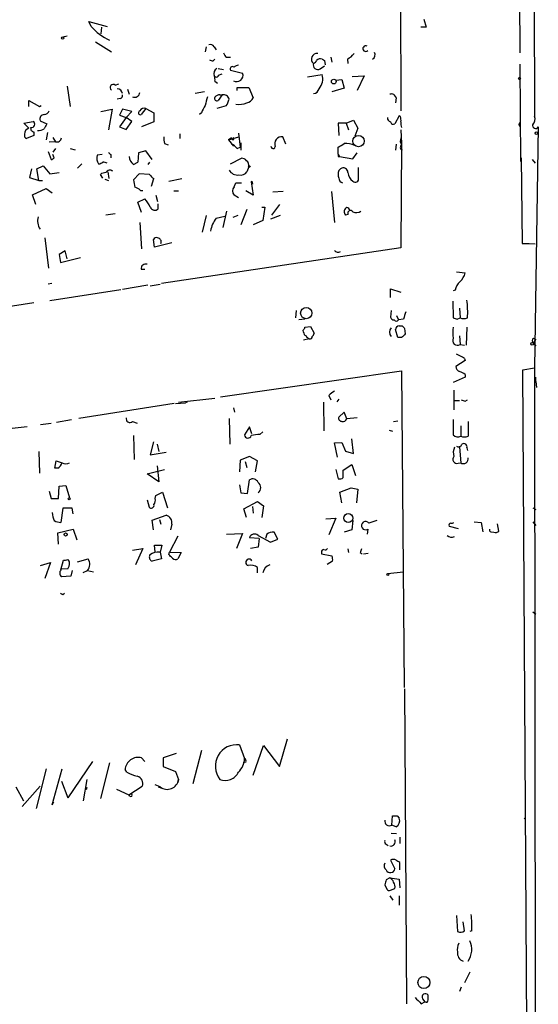
# Model space of a CAD drawing. Extents: x 0 to 735, y 1648 to 2585.
# Drawn here: x 661 to 732, y 2042 to 2178 of the extents above; entities that cross this region are included whole.
import ezdxf

# ---------------------------------------------------------------- set-up
doc = ezdxf.new("R2010")
doc.units = 0
doc.header["$MEASUREMENT"] = 0
doc.layers.add('MAIN', color=5, linetype='CONTINUOUS')

msp = doc.modelspace()

# ---------------------------------------------------------------- linework, layer by layer
at = {"layer": 'MAIN'}
for p, q in [((712.978, 2186.5735), (713.0627, 2165.1528)), ((731.3507, 2185.5575), (731.4353, 2164.3908)), ((729.3187, 2183.6101), (729.4033, 2173.1115)), ((670.4753, 2176.7521), (670.1367, 2177.4295)), ((670.1367, 2177.4295), (672.6767, 2176.7521)), ((716.1953, 2177.7681), (716.534, 2176.6675)), ((671.9147, 2176.6675), (671.83, 2175.7361)), ((716.534, 2176.6675), (715.772, 2176.6675)), ((666.5807, 2175.3128), (667.1733, 2175.4821)), ((671.068, 2174.6355), (673.2693, 2173.2808)), ((686.308, 2173.9581), (686.1387, 2173.2808)), ((687.4087, 2173.9581), (687.6627, 2173.5348)), ((687.2393, 2172.0108), (687.4933, 2172.2648)), ((689.102, 2172.5188), (689.61, 2172.5188)), ((702.564, 2172.0955), (702.6487, 2171.5028)), ((703.4107, 2172.5188), (703.58, 2171.8415)), ((705.6967, 2172.2648), (705.7813, 2171.6721)), ((729.4033, 2171.5875), (729.488, 2158.2101)), ((687.9167, 2170.9948), (688.6787, 2170.8255)), ((688.0013, 2170.0635), (688.5093, 2170.2328)), ((689.61, 2170.7408), (691.3033, 2170.3175)), ((701.9713, 2170.9101), (702.564, 2171.3335)), ((673.7773, 2168.7088), (674.2853, 2168.8781)), ((687.4933, 2169.2168), (687.832, 2168.9628)), ((700.1933, 2169.8095), (702.2253, 2170.1481)), ((704.088, 2169.3861), (704.9347, 2169.4708)), ((704.9347, 2169.4708), (705.2733, 2168.2855)), ((706.374, 2169.8941), (707.9827, 2169.9788)), ((707.9827, 2169.9788), (707.0513, 2167.9468)), ((667.1733, 2168.5395), (667.5967, 2165.7455)), ((675.4707, 2168.1161), (675.7247, 2167.4388)), ((686.054, 2167.7775), (684.784, 2167.5235)), ((690.5413, 2167.9468), (690.5413, 2168.3701)), ((690.5413, 2168.3701), (692.15, 2168.3701)), ((692.15, 2168.3701), (692.7427, 2166.9308)), ((705.2733, 2168.2855), (703.58, 2167.7775)), ((661.924, 2165.7455), (661.924, 2166.5921)), ((661.924, 2166.5921), (663.3633, 2165.7455)), ((674.4547, 2166.8461), (674.0313, 2166.7615)), ((688.5093, 2167.3541), (687.9167, 2166.5921)), ((688.1707, 2167.3541), (688.5093, 2167.3541)), ((712.3853, 2166.9308), (712.3007, 2166.2535)), ((663.3633, 2165.7455), (663.6173, 2165.9148)), ((671.83, 2165.0681), (673.354, 2165.4068)), ((673.354, 2165.4068), (672.846, 2162.5281)), ((674.7933, 2165.4068), (674.37, 2164.5601)), ((676.0633, 2165.0681), (674.7933, 2165.4068)), ((675.3013, 2164.2215), (676.0633, 2165.0681)), ((678.0107, 2165.4915), (677.3333, 2164.6448)), ((678.0107, 2165.4915), (679.1113, 2164.8988)), ((679.1113, 2164.8988), (679.1113, 2163.6288)), ((685.6307, 2164.8988), (685.3767, 2164.6448)), ((689.0173, 2165.8301), (687.7473, 2165.4915)), ((661.2467, 2163.4595), (662.5167, 2163.7135)), ((661.924, 2162.7821), (661.2467, 2163.4595)), ((663.448, 2163.7981), (664.3793, 2163.3748)), ((674.37, 2164.5601), (675.3013, 2164.2215)), ((675.3013, 2164.2215), (674.37, 2162.9515)), ((676.0633, 2163.7135), (675.3013, 2164.2215)), ((675.3013, 2162.6128), (676.0633, 2163.7135)), ((679.1113, 2163.6288), (677.418, 2162.9515)), ((705.5273, 2163.4595), (704.4267, 2163.4595)), ((704.4267, 2163.4595), (704.5113, 2161.7661)), ((705.5273, 2163.4595), (706.5433, 2163.8828)), ((705.5273, 2163.4595), (705.866, 2162.5281)), ((706.5433, 2163.8828), (707.136, 2162.7821)), ((712.8087, 2164.4755), (712.216, 2163.3748)), ((712.978, 2164.3908), (712.8087, 2164.4755)), ((662.6013, 2162.2741), (662.6013, 2161.7661)), ((664.464, 2162.1895), (664.2947, 2161.1735)), ((674.37, 2162.9515), (675.3013, 2162.6128)), ((690.7107, 2162.1048), (690.9647, 2160.1575)), ((707.136, 2162.7821), (706.7127, 2161.6815)), ((713.0627, 2162.5281), (713.1473, 2160.6655)), ((731.9433, 2162.9515), (731.4353, 2129.8468)), ((662.6013, 2161.7661), (661.5853, 2161.3428)), ((665.5647, 2160.9195), (664.718, 2160.8348)), ((665.226, 2161.5121), (665.5647, 2160.9195)), ((682.6673, 2162.0201), (682.6673, 2161.3428)), ((689.356, 2161.1735), (690.7953, 2161.5968)), ((689.7793, 2161.4275), (689.356, 2161.1735)), ((689.356, 2161.1735), (690.0333, 2160.3268)), ((691.0493, 2160.7501), (691.0493, 2159.7341)), ((697.23, 2160.5808), (696.8067, 2161.5968)), ((664.5487, 2159.5648), (664.972, 2158.4641)), ((665.5647, 2159.9881), (665.226, 2159.4801)), ((667.5967, 2159.9881), (668.274, 2159.8188)), ((676.9947, 2159.3955), (676.91, 2158.1255)), ((678.0107, 2159.6495), (676.9947, 2159.3955)), ((678.8573, 2158.4641), (678.0107, 2159.6495)), ((680.5507, 2160.6655), (681.0587, 2160.4961)), ((690.5413, 2159.9881), (690.9647, 2160.1575)), ((704.4267, 2159.2261), (704.4267, 2160.1575)), ((706.4587, 2158.5488), (707.0513, 2159.3955)), ((712.3853, 2160.5808), (712.3007, 2159.7341)), ((713.232, 2159.7341), (712.978, 2159.9035)), ((713.1473, 2160.6655), (713.0627, 2146.3568)), ((665.3953, 2158.7181), (665.226, 2159.1415)), ((671.9993, 2159.1415), (671.322, 2159.0568)), ((673.1847, 2159.1415), (673.1847, 2158.7181)), ((676.3173, 2157.7868), (676.91, 2158.1255)), ((678.5187, 2158.1255), (678.2647, 2157.7868)), ((689.61, 2157.8715), (691.134, 2158.6335)), ((704.4267, 2159.2261), (704.596, 2158.8875)), ((704.4267, 2158.8875), (704.596, 2158.8875)), ((704.596, 2158.8875), (706.4587, 2158.5488)), ((729.5727, 2158.7181), (729.742, 2146.9495)), ((731.0967, 2158.4641), (731.52, 2157.9561)), ((662.2627, 2157.1941), (662.0087, 2156.0088)), ((663.0247, 2157.1941), (663.8713, 2157.6175)), ((663.2787, 2155.5855), (663.0247, 2157.1941)), ((663.8713, 2157.6175), (664.8027, 2156.5168)), ((664.8027, 2156.5168), (666.0727, 2156.6861)), ((669.2053, 2157.8715), (668.6127, 2157.2788)), ((672.7613, 2156.7708), (672.9307, 2155.8395)), ((692.15, 2157.4481), (691.896, 2156.7708)), ((704.5113, 2156.9401), (704.7653, 2157.1941)), ((707.2207, 2155.9241), (707.2207, 2157.3635)), ((662.0087, 2156.0088), (663.2787, 2155.5855)), ((663.2787, 2155.5855), (663.7867, 2155.5855)), ((672.084, 2155.9241), (671.7453, 2156.4321)), ((672.338, 2155.7548), (672.846, 2155.5855)), ((677.0793, 2156.5168), (676.3173, 2155.6701)), ((678.5187, 2156.4321), (677.0793, 2156.5168)), ((678.7727, 2154.8235), (679.1113, 2155.8395)), ((681.1433, 2155.5008), (682.9213, 2155.8395)), ((692.4887, 2155.4161), (692.7427, 2153.5535)), ((692.5733, 2155.5008), (692.658, 2155.0775)), ((662.432, 2153.6381), (664.2947, 2154.4848)), ((664.2947, 2154.4848), (665.1413, 2153.8921)), ((677.2487, 2154.2308), (677.5873, 2154.2308)), ((681.8207, 2154.1461), (682.498, 2154.1461)), ((690.118, 2154.7388), (690.372, 2155.2468)), ((690.372, 2155.2468), (691.134, 2155.2468)), ((692.7427, 2153.5535), (691.7267, 2154.1461)), ((696.8913, 2154.0615), (695.452, 2153.9768)), ((703.4953, 2154.0615), (703.9187, 2149.8281)), ((662.8553, 2152.2835), (662.432, 2153.6381)), ((676.91, 2152.6221), (677.8413, 2153.0455)), ((677.418, 2151.1828), (676.91, 2152.6221)), ((679.3653, 2153.5535), (679.6193, 2152.7068)), ((690.7107, 2153.2148), (690.118, 2153.5535)), ((679.704, 2151.6908), (679.704, 2152.3681)), ((689.102, 2151.3521), (688.594, 2149.1508)), ((691.896, 2151.6061), (691.0493, 2149.4895)), ((693.928, 2151.9448), (694.3513, 2151.9448)), ((694.3513, 2151.9448), (694.0973, 2150.0821)), ((696.3833, 2152.2835), (695.2827, 2150.8441)), ((673.7773, 2151.0135), (672.5073, 2150.8441)), ((686.308, 2150.7595), (685.7153, 2148.4735)), ((687.6627, 2150.4208), (688.848, 2150.6748)), ((690.626, 2150.7595), (689.9487, 2150.5055)), ((694.0973, 2150.0821), (692.7427, 2149.4895)), ((696.468, 2150.7595), (695.1133, 2150.2515)), ((705.7813, 2150.9288), (705.4427, 2150.8441)), ((677.164, 2149.8281), (677.418, 2146.1875)), ((664.1253, 2147.7115), (664.6333, 2143.5628)), ((679.196, 2146.4415), (679.0267, 2147.4575)), ((666.9193, 2145.9335), (666.0727, 2145.4255)), ((667.1733, 2144.8328), (666.9193, 2145.9335)), ((681.5667, 2147.0341), (679.196, 2146.4415)), ((713.0627, 2146.3568), (680.1273, 2141.4461)), ((729.742, 2146.9495), (730.6733, 2146.9495)), ((730.6733, 2146.9495), (731.52, 2146.8648)), ((666.0727, 2145.4255), (666.242, 2144.3248)), ((666.242, 2144.3248), (669.036, 2145.0021)), ((677.3333, 2143.3935), (677.8413, 2143.3935)), ((720.6827, 2143.0548), (721.868, 2142.8855)), ((665.0567, 2141.4461), (664.5487, 2141.3615)), ((664.8027, 2139.0755), (674.5393, 2140.5995)), ((678.2647, 2141.1921), (674.7933, 2140.5995)), ((678.6033, 2141.1075), (679.958, 2141.3615)), ((711.6233, 2139.4988), (711.6233, 2140.6841)), ((711.6233, 2140.6841), (713.0627, 2140.2608)), ((720.5133, 2140.5148), (720.2593, 2140.4301)), ((654.7273, 2137.6361), (662.6013, 2138.8215)), ((698.6693, 2137.7208), (698.5847, 2136.7048)), ((711.708, 2137.7208), (711.6233, 2136.7895)), ((720.1747, 2138.9908), (720.2593, 2136.7048)), ((721.106, 2138.0595), (721.1907, 2136.7048)), ((699.8547, 2136.5355), (699.008, 2136.4508)), ((712.47, 2137.0435), (712.724, 2136.4508)), ((713.4013, 2136.5355), (712.724, 2136.4508)), ((720.7673, 2136.5355), (721.1907, 2136.7048)), ((699.6853, 2134.7575), (699.6007, 2135.0115)), ((699.8547, 2135.4348), (700.6167, 2135.5195)), ((700.6167, 2135.5195), (701.1247, 2134.5881)), ((712.6393, 2133.9955), (712.3007, 2135.0961)), ((712.8087, 2135.6041), (713.232, 2135.6041)), ((713.5707, 2135.2655), (713.6553, 2134.5035)), ((722.122, 2135.4348), (722.0373, 2132.9795)), ((700.4473, 2133.8261), (699.6853, 2133.6568)), ((713.1473, 2133.9955), (712.6393, 2133.9955)), ((721.106, 2134.2495), (721.1907, 2133.0641)), ((731.266, 2133.9108), (731.6047, 2133.7415)), ((731.266, 2133.2335), (731.6047, 2133.7415)), ((721.1907, 2133.0641), (721.7833, 2132.9795)), ((731.266, 2133.2335), (731.6047, 2132.8101)), ((721.7833, 2131.1168), (721.868, 2130.8628)), ((721.868, 2130.8628), (720.598, 2130.0161)), ((729.8267, 2129.5928), (731.4353, 2129.8468)), ((730.504, 2019.0181), (729.8267, 2129.5928)), ((731.4353, 2129.8468), (731.52, 2021.0501)), ((688.2553, 2125.8675), (713.1473, 2129.4235)), ((713.1473, 2129.4235), (713.486, 2085.9048)), ((721.868, 2128.5768), (720.2593, 2127.8148)), ((721.868, 2128.9155), (721.868, 2128.5768)), ((731.6047, 2127.9841), (731.6047, 2128.5768)), ((731.6047, 2127.9841), (731.6893, 2127.1375)), ((682.498, 2125.1055), (687.4933, 2125.6981)), ((703.1567, 2126.0368), (703.4107, 2125.4441)), ((704.5113, 2125.5288), (704.2573, 2125.1901)), ((720.344, 2126.7988), (720.344, 2124.0895)), ((681.9053, 2124.9361), (668.782, 2122.9041)), ((682.0747, 2124.9361), (683.4293, 2125.0208)), ((683.6833, 2125.1055), (683.4293, 2125.0208)), ((690.0333, 2124.3435), (690.2027, 2123.7508)), ((702.3947, 2125.1055), (702.4793, 2121.2108)), ((720.344, 2125.3595), (721.106, 2125.3595)), ((721.868, 2125.2748), (722.2067, 2125.4441)), ((689.4407, 2122.9041), (689.5253, 2119.3481)), ((705.2733, 2123.7508), (704.5113, 2123.0735)), ((705.612, 2122.8195), (705.2733, 2123.7508)), ((707.0513, 2122.9888), (705.612, 2122.8195)), ((658.7913, 2121.4648), (661.67, 2121.8035)), ((663.5327, 2122.0575), (664.972, 2122.2268)), ((665.734, 2122.3961), (667.766, 2122.7348)), ((676.148, 2122.4808), (676.8253, 2122.2268)), ((692.2347, 2121.7188), (691.5573, 2120.6181)), ((692.5733, 2120.7875), (692.2347, 2121.7188)), ((712.0467, 2122.4808), (712.6393, 2122.5655)), ((721.2753, 2121.8881), (721.2753, 2120.4488)), ((676.3173, 2120.5335), (676.402, 2117.2315)), ((693.674, 2120.7028), (694.0973, 2121.0415)), ((706.5433, 2118.0781), (706.2893, 2120.1101)), ((711.454, 2121.2955), (711.8773, 2121.1261)), ((679.0267, 2119.6868), (678.6033, 2117.9088)), ((679.5347, 2119.3481), (679.7887, 2118.3321)), ((703.9187, 2119.5175), (704.9347, 2119.6021)), ((704.342, 2117.5701), (703.9187, 2119.5175)), ((704.9347, 2119.6021), (705.4427, 2118.4168)), ((721.106, 2118.9248), (721.2753, 2116.8081)), ((722.122, 2118.8401), (722.2067, 2118.5015)), ((663.2787, 2118.3321), (663.3633, 2115.3688)), ((678.6033, 2117.9088), (680.8047, 2118.2475)), ((692.2347, 2117.6548), (690.9647, 2117.1468)), ((693.3353, 2117.0621), (692.2347, 2117.6548)), ((705.4427, 2118.4168), (706.5433, 2118.0781)), ((665.48, 2116.0461), (665.6493, 2117.0621)), ((665.6493, 2117.0621), (666.496, 2116.8081)), ((679.5347, 2116.3848), (679.7887, 2114.1835)), ((690.9647, 2117.1468), (690.88, 2115.5381)), ((691.642, 2116.9775), (691.896, 2116.1308)), ((693.0813, 2115.5381), (693.3353, 2117.0621)), ((705.104, 2115.7921), (706.2893, 2116.5541)), ((706.2893, 2116.5541), (706.7973, 2115.0301)), ((720.9367, 2116.7235), (721.2753, 2116.8081)), ((665.9033, 2116.0461), (665.48, 2116.0461)), ((678.18, 2115.2841), (680.5507, 2115.8768)), ((679.7887, 2114.1835), (678.18, 2115.2841)), ((704.088, 2115.8768), (704.4267, 2114.6068)), ((705.104, 2114.7761), (705.104, 2115.7921)), ((665.988, 2111.8975), (666.0727, 2113.5908)), ((666.0727, 2113.5908), (667.004, 2113.6755)), ((667.004, 2113.6755), (667.512, 2111.9821)), ((690.88, 2113.7601), (691.0493, 2112.6595)), ((691.9807, 2112.5748), (692.2347, 2114.4375)), ((664.718, 2112.9135), (664.972, 2111.8975)), ((679.2807, 2111.8975), (679.3653, 2112.3208)), ((679.3653, 2112.3208), (680.2967, 2112.7441)), ((680.2967, 2112.7441), (680.974, 2110.6275)), ((691.0493, 2112.6595), (691.9807, 2112.5748)), ((704.6807, 2112.7441), (706.2047, 2113.3368)), ((704.9347, 2111.3048), (704.6807, 2112.7441)), ((706.2047, 2113.3368), (707.136, 2113.1675)), ((707.136, 2113.1675), (706.9667, 2111.3048)), ((664.972, 2111.8975), (665.988, 2111.8975)), ((678.18, 2111.7281), (678.434, 2110.7121)), ((691.4727, 2110.4581), (693.3353, 2111.4741)), ((692.658, 2110.7968), (692.7427, 2109.8655)), ((693.3353, 2111.4741), (694.182, 2110.8815)), ((694.182, 2110.8815), (693.928, 2109.2728)), ((666.5807, 2110.5428), (666.3267, 2108.5955)), ((667.8507, 2110.5428), (666.5807, 2110.5428)), ((668.02, 2109.7808), (667.8507, 2110.5428)), ((678.8573, 2108.9341), (680.8047, 2109.6115)), ((691.8113, 2109.2728), (691.4727, 2110.4581)), ((731.1813, 2110.6275), (731.6047, 2110.3735)), ((679.0267, 2107.5795), (678.8573, 2108.9341)), ((679.8733, 2109.0188), (680.0427, 2108.3415)), ((681.5667, 2108.3415), (681.3973, 2107.5795)), ((702.7333, 2109.1035), (704.088, 2109.1881)), ((704.088, 2109.1881), (703.1567, 2106.9021)), ((706.4587, 2108.8495), (706.2893, 2107.5795)), ((709.7607, 2108.8495), (708.66, 2108.5108)), ((719.6667, 2108.0875), (720.9367, 2107.7488)), ((723.138, 2108.6801), (724.0693, 2108.5955)), ((724.0693, 2108.5955), (724.3233, 2107.3255)), ((726.5247, 2107.4101), (726.3553, 2108.4261)), ((731.1813, 2108.6801), (731.6047, 2108.1721)), ((665.9033, 2107.1561), (668.02, 2107.6641)), ((665.988, 2105.6321), (665.9033, 2107.1561)), ((668.02, 2107.6641), (668.528, 2106.2248)), ((682.4133, 2106.7328), (681.228, 2104.5315)), ((689.102, 2106.9868), (691.3033, 2107.0715)), ((691.3033, 2107.0715), (690.4567, 2105.0395)), ((693.42, 2106.8175), (695.1133, 2105.8861)), ((694.6053, 2106.9868), (694.436, 2106.3941)), ((696.1293, 2106.3095), (695.6213, 2107.2408)), ((706.2893, 2107.5795), (705.2733, 2107.2408)), ((708.4907, 2107.6641), (708.406, 2106.9868)), ((725.424, 2107.3255), (725.8473, 2107.2408)), ((679.2807, 2104.5315), (679.196, 2105.4628)), ((679.196, 2105.4628), (680.212, 2105.4628)), ((680.212, 2105.4628), (679.958, 2104.5315)), ((693.5893, 2106.3941), (692.2347, 2106.4788)), ((693.5893, 2106.3941), (693.42, 2105.2088)), ((695.1133, 2105.8861), (696.1293, 2106.3095)), ((676.148, 2104.7855), (677.5873, 2105.0395)), ((677.5873, 2105.0395), (676.5713, 2102.7535)), ((679.958, 2104.5315), (680.1273, 2103.6001)), ((681.1433, 2104.1928), (681.228, 2104.5315)), ((681.228, 2104.5315), (682.8367, 2104.4468)), ((682.8367, 2104.4468), (682.4133, 2103.6001)), ((693.42, 2105.2088), (692.404, 2105.0395)), ((702.1407, 2104.5315), (702.1407, 2104.2775)), ((702.1407, 2104.2775), (703.58, 2104.0235)), ((705.7813, 2104.9548), (705.866, 2104.4468)), ((707.4747, 2104.4468), (707.7287, 2104.2775)), ((707.898, 2104.2775), (708.5753, 2104.3621)), ((663.5327, 2102.6688), (664.8873, 2103.0921)), ((664.8873, 2103.0921), (664.1253, 2100.8908)), ((666.3267, 2102.0761), (666.6653, 2103.4308)), ((668.6127, 2103.1768), (670.052, 2103.6001)), ((680.1273, 2103.6001), (678.8573, 2103.2615)), ((703.6647, 2103.2615), (702.9027, 2102.8381)), ((667.258, 2102.2455), (666.4113, 2102.1608)), ((667.6813, 2101.2295), (666.4113, 2101.1448)), ((667.8507, 2101.9915), (667.6813, 2101.2295)), ((669.3747, 2101.7375), (669.9673, 2101.9915)), ((669.9673, 2101.9915), (670.814, 2101.8221)), ((693.3353, 2101.6528), (693.3353, 2102.4148)), ((711.2, 2101.5681), (713.4013, 2101.8221)), ((666.5807, 2098.6895), (666.8347, 2098.8588)), ((731.1813, 2096.3188), (731.6047, 2095.9801)), ((713.5707, 2085.7355), (713.8247, 2042.4708)), ((696.3833, 2075.0675), (697.484, 2078.8775)), ((682.1593, 2076.8455), (680.3813, 2076.2528)), ((685.6307, 2077.2688), (684.4453, 2072.6968)), ((690.88, 2078.0308), (691.5573, 2076.1681)), ((692.7427, 2073.8821), (694.182, 2077.9461)), ((694.182, 2077.9461), (696.3833, 2075.0675)), ((670.6447, 2075.7448), (667.258, 2070.7495)), ((673.0153, 2075.5755), (671.7453, 2070.6648)), ((677.418, 2076.2528), (677.8413, 2075.7448)), ((680.3813, 2076.2528), (680.3813, 2075.0675)), ((691.7267, 2075.6601), (691.388, 2075.5755)), ((664.2947, 2074.7288), (662.94, 2069.3101)), ((665.1413, 2069.8181), (666.496, 2074.7288)), ((675.386, 2074.3055), (675.132, 2074.6441)), ((680.3813, 2075.0675), (682.0747, 2074.3901)), ((682.0747, 2074.3901), (682.498, 2073.2895)), ((666.4113, 2073.0355), (667.258, 2070.7495)), ((669.8827, 2073.2895), (669.3747, 2070.3261)), ((682.498, 2073.2895), (682.4133, 2072.8661)), ((660.146, 2072.2735), (661.162, 2070.3261)), ((663.448, 2072.3581), (660.9927, 2069.5641)), ((669.8827, 2072.1888), (669.798, 2071.8501)), ((673.9467, 2071.9348), (675.64, 2071.1728)), ((675.64, 2071.1728), (677.5027, 2072.3581)), ((679.958, 2072.2735), (679.2807, 2072.5275)), ((679.704, 2072.2735), (680.212, 2072.1041)), ((665.3107, 2070.1568), (665.1413, 2069.8181)), ((675.8093, 2071.0035), (675.64, 2071.1728)), ((711.7927, 2067.0241), (711.8773, 2068.2941)), ((712.5547, 2068.2941), (712.8087, 2067.9555)), ((729.996, 2067.8708), (730.1653, 2068.0401)), ((712.3853, 2066.7701), (711.7927, 2067.0241)), ((711.708, 2065.9235), (712.47, 2065.8388)), ((712.8933, 2065.3308), (712.8933, 2064.4841)), ((711.0307, 2064.3995), (711.2847, 2064.2301)), ((711.6233, 2062.1981), (712.216, 2061.0128)), ((712.8933, 2060.8435), (712.8933, 2061.8595)), ((711.5387, 2059.7428), (711.0307, 2059.4888)), ((711.5387, 2059.7428), (712.8087, 2059.5735)), ((712.8087, 2059.5735), (712.8933, 2058.3881)), ((710.8613, 2058.8115), (711.1153, 2058.2188)), ((711.6233, 2058.0495), (712.216, 2058.3035)), ((711.5387, 2057.2875), (711.962, 2056.6948)), ((712.8087, 2057.2875), (712.8087, 2056.0175)), ((720.6827, 2054.5781), (720.852, 2052.3768)), ((721.7833, 2052.4615), (721.614, 2053.7315)), ((722.7993, 2052.4615), (722.5453, 2052.3768)), ((722.5453, 2046.7888), (721.7833, 2045.3495)), ((721.36, 2044.7568), (721.106, 2044.1641)), ((716.026, 2043.1481), (716.3647, 2042.7248)), ((716.788, 2042.9788), (716.788, 2043.6561)), ((715.8567, 2042.4708), (716.3647, 2042.7248))]:
    msp.add_line(p, q, dxfattribs=at)
for centre, radius in [((666.5595, 2175.1647), 0.1496), ((703.834, 2169.1886), 0.3217), ((729.3609, 2169.5979), 0.1338), ((731.6832, 2162.0867), 0.1763), ((707.2206, 2161.0042), 0.7805), ((692.2346, 2157.5117), 0.1058), ((700.0436, 2137.3691), 0.7807), ((731.0966, 2133.1488), 0.1893), ((667.4696, 2111.8552), 0.1338), ((705.8188, 2109.2003), 0.6082), ((666.9616, 2106.9445), 0.2158), ((711.2423, 2101.4412), 0.1338), ((716.2222, 2045.3854), 0.8317)]:
    msp.add_circle(centre, radius, dxfattribs=at)
for centre, radius, start, end in [((675.7224, 2181.2443), 6.9074, 220.567826, 246.926337), ((686.9007, 2173.704), 0.5681, 26.574073, 116.56054), ((689.7786, 2173.4495), 1.1507, 197.082228, 233.98361), ((701.5298, 2172.2648), 0.7689, 82.309337, 230.430091), ((704.2576, 2174.9737), 3.0674, 297.979423, 320.602432), ((708.215, 2173.7131), 0.381, 59.915664, 316.350514), ((708.8091, 2172.863), 0.6976, 300.962348, 28.523275), ((729.3128, 2299.1028), 133.8752, 251.45383, 251.682999), ((701.6471, 2171.464), 0.6418, 161.079457, 300.340618), ((700.7434, 2172.3919), 0.7785, 292.394546, 337.621867), ((701.9713, 2171.6086), 0.7037, 68.83972, 136.214956), ((744.7046, 2256.8251), 94.6305, 243.3271, 243.556364), ((688.249, 2170.2632), 0.8871, 124.440663, 198.698418), ((689.9063, 2170.9017), 0.3372, 51.103982, 208.503319), ((690.4943, 2170.027), 0.8596, 237.56715, 19.752467), ((690.7694, 2170.4626), 0.9573, 93.51548, 132.879217), ((687.6909, 2170.1198), 0.3155, 206.548806, 349.719521), ((685.9269, 2169.4286), 1.5806, 352.299482, 20.370222), ((700.2958, 2169.5479), 2.0207, 318.191508, 17.279092), ((673.5234, 2168.3701), 0.4233, 53.143638, 233.113861), ((674.0147, 2167.4148), 0.7862, 7.947668, 88.790116), ((676.4559, 2167.7394), 0.7096, 244.283579, 356.234799), ((700.9285, 2168.4162), 0.8997, 277.119487, 346.147565), ((711.7557, 2166.8409), 0.6361, 8.12628, 109.947705), ((674.3445, 2167.2864), 0.4539, 284.051552, 8.578205), ((982.6559, 2081.8509), 308.2032, 163.942574, 164.171739), ((687.7474, 2166.8462), 0.3053, 146.325546, 303.674454), ((688.086, 2166.6766), 0.6827, 82.873943, 150.239505), ((688.6787, 2166.5921), 0.7806, 12.533584, 102.533584), ((687.132, 2167.2491), 2.3596, 323.032491, 348.074325), ((690.8375, 2168.8363), 2.7913, 260.399996, 292.285121), ((691.5853, 2167.5098), 1.2941, 283.891284, 333.423069), ((663.9622, 2165.4549), 0.8139, 275.534773, 338.212969), ((677.2487, 2164.8988), 0.2677, 108.441716, 288.421413), ((677.8133, 2164.7574), 0.7602, 74.949147, 148.660111), ((939.8845, 2038.4069), 283.981, 153.320357, 153.54954), ((662.268, 2163.3219), 0.4639, 258.813597, 57.580908), ((664.0501, 2164.0074), 0.6375, 90.844903, 199.168304), ((711.8426, 2164.233), 0.6428, 181.025259, 250.051164), ((712.0043, 2163.6994), 0.3875, 190.497939, 303.11188), ((711.4945, 2163.8402), 1.5824, 352.322568, 20.362373), ((714.6291, 2163.417), 1.5806, 172.299482, 200.370222), ((729.4881, 2163.2901), 0.2433, 90.02354, 269.976451), ((730.3914, 2164.052), 1.0975, 316.033708, 17.980951), ((662.1395, 2162.0005), 0.8108, 105.414409, 184.598153), ((662.6267, 2162.7397), 0.4664, 164.184549, 266.877423), ((662.9399, 2164.8993), 2.4616, 273.945987, 296.562969), ((833.5149, 2078.3962), 189.2834, 153.323728, 153.552938), ((731.5697, 2163.1374), 0.4173, 158.53766, 333.545475), ((661.7547, 2161.7662), 0.456, 158.20559, 248.193924), ((665.7703, 2161.5363), 0.6502, 251.565051, 350.366724), ((682.8342, 2161.3427), 2.3818, 173.875783, 196.518371), ((689.9426, 2161.3609), 0.1763, 157.812482, 59.041816), ((696.6894, 2160.6264), 0.9775, 83.107641, 203.152408), ((713.8721, 2161.0315), 0.9011, 153.929748, 216.452783), ((757.6778, 2243.9982), 119.7487, 224.893867, 225.123016), ((688.9759, 2158.7617), 1.9886, 38.076638, 66.171495), ((695.4911, 2160.2617), 0.3002, 167.477402, 356.257012), ((577.85, 2372.0615), 246.8298, 300.851156, 301.080338), ((705.5269, 2157.8973), 2.7798, 64.74951, 95.234363), ((713.4215, 2160.1409), 0.4487, 127.666685, 245.022443), ((664.9293, 2159.015), 0.5526, 274.432108, 327.497791), ((672.5924, 2158.6335), 1.3391, 161.571817, 214.6846), ((671.4326, 2158.827), 0.9573, 273.51548, 312.879217), ((672.0838, 2157.0034), 1.1221, 58.104488, 89.989788), ((676.9385, 2158.8311), 1.2151, 177.339628, 239.253777), ((691.2186, 2157.9562), 0.6826, 29.738635, 97.11981), ((691.4163, 2157.6457), 0.7598, 344.926751, 58.678028), ((789.0766, 2159.0568), 84.6501, 179.885408, 180.114592), ((672.5913, 2155.164), 1.5244, 93.158773, 123.708831), ((673.0389, 2156.4087), 0.5996, 48.177581, 152.443505), ((690.5981, 2157.6464), 1.3138, 208.238726, 278.632765), ((691.0009, 2157.4557), 1.1271, 259.48964, 322.578016), ((705.9942, 2156.4321), 1.5675, 161.089977, 198.910024), ((705.1463, 2156.6862), 0.6349, 359.990977, 126.875312), ((707.4116, 2156.8316), 1.6368, 185.099986, 234.395993), ((930.4018, 2197.5121), 257.5067, 189.351396, 189.580579), ((679.8316, 2157.1524), 1.4975, 208.750617, 241.249383), ((692.2312, 2155.7579), 0.4279, 306.993074, 323.07387), ((705.3218, 2156.0029), 0.8144, 185.553068, 248.194671), ((706.8012, 2155.7818), 0.443, 219.366754, 18.737622), ((676.0823, 2153.0287), 1.675, 45.863544, 76.028469), ((690.8802, 2154.1461), 0.9655, 142.130741, 217.864574), ((675.1232, 2150.3497), 3.8282, 24.624302, 44.763998), ((679.2401, 2152.1925), 0.6833, 201.254847, 312.758207), ((705.8756, 2151.2941), 0.6244, 114.972543, 226.109566), ((705.6119, 2151.4367), 0.4234, 0.013532, 89.986468), ((706.12, 2151.0981), 0.3787, 26.571817, 206.558284), ((706.9244, 2152.4105), 1.2342, 247.832221, 300.958184), ((665.1175, 2150.0129), 2.0082, 163.296657, 213.763659), ((691.041, 2147.9207), 4.2028, 143.496827, 170.106688), ((679.45, 2147.2881), 0.4559, 68.20559, 158.189256), ((679.5672, 2147.1839), 0.5302, 333.758787, 84.36038), ((704.4266, 2146.3567), 0.6104, 213.690068, 303.697877), ((677.9722, 2143.4626), 0.6427, 71.136553, 186.17281), ((719.831, 2143.2632), 2.0717, 311.019159, 349.49553), ((722.5491, 2140.1376), 2.0704, 131.002913, 169.503081), ((711.1084, 2137.5511), 11.1305, 355.639354, 8.311662), ((712.0636, 2136.8995), 0.4538, 194.027058, 278.580088), ((712.4277, 2136.6201), 0.3413, 209.734472, 330.257201), ((967.5779, 2052.3661), 267.7503, 161.448775, 161.677951), ((762.8358, 2263.6125), 133.8593, 251.453817, 251.683013), ((721.6987, 2138.1444), 1.5266, 250.563296, 289.436704), ((699.3038, 2135.4775), 0.5525, 302.502209, 355.567893), ((712.4702, 2134.7574), 0.9655, 142.130741, 217.864574), ((712.8509, 2135.0539), 0.5518, 94.385964, 175.614036), ((798.0638, 2220.1222), 119.7487, 224.893867, 225.123016), ((723.6487, 2134.6728), 3.474, 167.329512, 192.670488), ((700.1341, 2134.6898), 0.4539, 171.421795, 255.960695), ((700.7439, 2134.5459), 0.7785, 202.378134, 247.605454), ((700.5512, 2134.1302), 0.3214, 251.136553, 6.180715), ((700.5738, 2134.6308), 0.5526, 302.502209, 355.567893), ((840.4012, 2007.2496), 179.6053, 134.885409, 135.114591), ((720.8154, 2133.5869), 0.6436, 149.781373, 305.673256), ((731.5201, 2133.5721), 0.4233, 126.878017, 233.113861), ((719.6332, 2128.4425), 3.4314, 51.201202, 72.190762), ((721.4081, 2130.0946), 0.8139, 185.534773, 248.212969), ((720.7004, 2127.7112), 1.6774, 45.886457, 76.006836), ((704.7237, 2124.8083), 1.9912, 113.846208, 141.904188), ((763.9415, 2252.3668), 133.8752, 251.45383, 251.682999), ((675.7931, 2122.8488), 0.5113, 164.110013, 313.961831), ((704.9535, 2122.9418), 0.4614, 163.41494, 267.66472), ((705.104, 2122.9889), 0.5356, 251.571817, 341.558284), ((1249.4589, 2121.6764), 529.2007, 179.885409, 180.114581), ((1230.2909, 2121.4648), 508.0006, 179.885409, 180.114592), ((692.0315, 2120.6689), 0.4769, 186.11465, 343.503319), ((694.0538, 2113.8099), 6.9034, 93.153818, 103.103793), ((720.8837, 2121.2322), 0.8758, 224.52351, 296.5592), ((721.7833, 2121.8884), 1.5266, 250.563296, 289.436704), ((721.8766, 2118.1904), 1.6235, 153.105086, 199.263065), ((720.979, 2119.4752), 0.4827, 232.135426, 344.734472), ((721.6987, 2118.9812), 0.4462, 341.565051, 124.694341), ((720.7734, 2117.2738), 0.5741, 138.41785, 286.52811), ((721.6616, 2117.3294), 0.6488, 233.460369, 13.922719), ((664.6753, 2117.6128), 1.9906, 308.089814, 336.155872), ((667.004, 2117.4856), 0.8468, 233.136869, 306.863132), ((704.6384, 2115.1993), 0.6292, 250.338213, 317.731211), ((692.6919, 2113.794), 0.7894, 22.715347, 125.393394), ((692.8908, 2113.3792), 0.8932, 306.327282, 53.668918), ((678.7356, 2110.9555), 0.3876, 218.904542, 14.233431), ((678.1373, 2111.686), 1.1628, 326.889376, 10.479813), ((668.826, 2110.2209), 3.6947, 184.203287, 201.788739), ((680.4448, 2108.532), 1.1379, 350.363024, 71.561867), ((666.441, 2110.8493), 2.2567, 242.394829, 267.096769), ((708.2125, 2108.16), 0.5686, 38.093274, 299.292434), ((719.9751, 2108.1903), 0.3251, 99.633276, 198.434949), ((720.0476, 2108.9767), 0.4829, 254.763614, 307.866658), ((692.929, 2106.2925), 0.7189, 46.916663, 164.979762), ((695.4096, 2105.9286), 1.3292, 80.835319, 127.237168), ((720.0478, 2107.4948), 0.9285, 226.841702, 294.221274), ((725.424, 2107.5371), 0.2116, 143.124688, 270), ((726.059, 2107.8335), 0.6294, 250.344339, 317.723862), ((679.1111, 2103.854), 0.6446, 156.783902, 246.811914), ((679.7758, 2102.4927), 2.0469, 84.893254, 127.889959), ((554.3973, 1976.9388), 179.6055, 44.885409, 45.114591), ((702.4369, 2104.5739), 0.2992, 81.85365, 188.14635), ((702.6486, 2105.2088), 0.3787, 243.441716, 333.441716), ((702.0965, 2103.4729), 1.5824, 352.322568, 20.362373), ((834.5517, 2062.3783), 133.8593, 161.453816, 161.683013), ((666.8348, 2104.3611), 0.9456, 259.674018, 296.58673), ((666.9617, 2103.0499), 0.5519, 355.594129, 57.528011), ((665.9874, 2103.0924), 1.527, 326.315136, 356.812677), ((668.9755, 2102.8503), 1.3119, 319.110699, 34.857848), ((682.0867, 2104.1322), 0.6243, 225.77878, 301.541369), ((692.1827, 2103.1099), 0.4565, 31.161802, 255.096074), ((692.4463, 2101.2718), 1.448, 52.125016, 105.255119), ((695.3805, 2101.5114), 1.291, 105.813714, 173.711761), ((666.7829, 2101.6481), 0.6256, 136.826729, 233.560545), ((708.7413, 2183.4591), 94.6752, 243.327151, 243.556307), ((690.4995, 2075.1035), 2.9519, 82.594031, 217.916521), ((676.9594, 2074.4759), 1.8351, 75.528341, 174.741123), ((689.1265, 2076.1493), 2.4309, 310.669298, 0.443121), ((691.388, 2075.8294), 0.3787, 333.441716, 63.441716), ((678.18, 2079.0466), 5.5031, 239.488529, 255.749118), ((688.9351, 2075.0616), 1.9299, 246.666921, 336.934343), ((676.5808, 2072.7438), 0.9993, 337.29678, 75.838611), ((680.9438, 2073.4921), 1.5673, 231.028488, 352.573005), ((675.9363, 2071.1305), 0.1796, 225, 45), ((711.4555, 2067.5395), 0.6159, 164.749777, 303.194683), ((712.216, 2237.644), 169.3502, 269.885409, 270.114592), ((711.9897, 2067.5797), 0.9011, 296.041817, 24.648131), ((711.2, 2064.7382), 0.3787, 153.441716, 243.441716), ((711.6657, 2064.7381), 0.6061, 257.903922, 24.776461), ((712.0043, 2061.394), 0.8898, 64.647392, 115.352608), ((627.9893, 1935.0288), 152.6261, 56.200547, 56.42973), ((711.4924, 2061.4085), 0.7297, 149.868471, 230.745401), ((711.5995, 2061.0948), 0.6219, 203.836192, 352.42362), ((880.2473, 2016.8061), 174.5167, 165.843185, 166.0724), ((711.1996, 2058.9381), 0.8732, 14.050566, 67.149477), ((711.4539, 2058.3881), 0.3786, 206.565051, 296.578587), ((711.285, 2058.5575), 0.965, 344.739674, 37.882794), ((707.8988, 2053.0546), 14.9123, 357.7206, 6.518482), ((721.2479, 2053.1857), 0.9006, 243.921483, 306.475463), ((722.418, 2049.9639), 1.6117, 150.067274, 193.677562), ((719.9736, 2049.932), 2.8273, 325.06094, 24.551795), ((721.9459, 2049.3755), 1.1134, 169.269384, 252.655493), ((927.1082, 2254.569), 299.354, 224.885409, 225.114592), ((716.407, 2043.4021), 0.4488, 33.697149, 213.686526), ((716.5341, 2042.9223), 0.2602, 229.379598, 12.545532)]:
    msp.add_arc(centre, radius, start, end, dxfattribs=at)

doc.saveas('drawing.dxf')
